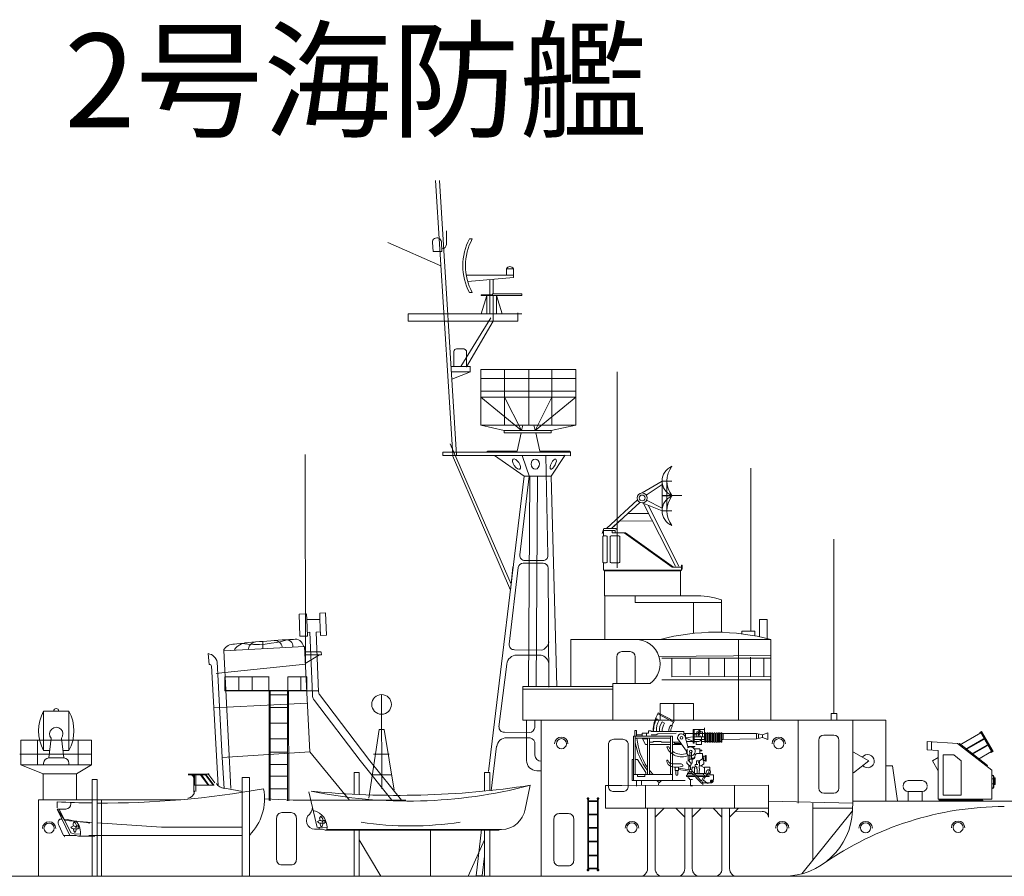
# Model space of a CAD drawing. Units: millimetres. Extents: x 46 to 323, y 59 to 188.
# Drawn here: x 176 to 254, y 120 to 188 of the extents above; entities that cross this region are included whole.
import ezdxf

# ---------------------------------------------------------------- set-up
doc = ezdxf.new("R2010")
doc.units = ezdxf.units.MM
doc.layers.add('1', color=7, linetype='Continuous', lineweight=20)
doc.styles.get("Standard").update_dxf_attribs({"font": 'YuGothM.ttc'})

# ---------------------------------------------------------------- blocks, each defined once
blk = doc.blocks.new('GROUP12', base_point=(63.184, 29.87))
at = {"layer": '1', "color": 7, "linetype": 'Continuous'}
for p, q in [((63.384, 30.432), (63.384, 31.995)), ((63.384, 31.995), (64.384, 31.995)), ((64.384, 30.432), (64.384, 31.995)), ((63.684, 30.92), (63.584, 30.14)), ((64.084, 30.92), (64.184, 30.14)), ((63.621, 30.432), (63.384, 30.432)), ((64.384, 30.432), (64.147, 30.432)), ((63.584, 30.14), (64.184, 30.14)), ((63.384, 29.87), (63.384, 29.94)), ((64.384, 29.94), (64.384, 29.87))]:
    blk.add_line(p, q, dxfattribs=at)
for centre, radius, start, end in [((64.811, 31.213), 1.627, 151.2928, 208.7072), ((63.884, 31.995), 0.1, 0, 180), ((62.957, 31.213), 1.627, 331.2928, 28.7072), ((63.884, 31.092), 0.264, 319.2917, 220.7083), ((63.584, 29.94), 0.2, 90, 180), ((64.184, 29.94), 0.2, 0, 90)]:
    blk.add_arc(centre, radius, start, end, dxfattribs=at)
blk = doc.blocks.new('GROUP13', base_point=(65.611, 28.504))
at = {"layer": '1', "color": 7, "linetype": 'Continuous'}
for p, q in [((66.111, 32.598), (66.118, 28.866)), ((65.611, 28.504), (66.011, 31.22)), ((66.011, 31.22), (66.211, 31.22)), ((66.211, 31.22), (66.611, 28.821)), ((65.792, 30.249), (66.411, 30.249)), ((65.747, 29.426), (66.51, 29.426))]:
    blk.add_line(p, q, dxfattribs=at)
blk.add_circle((66.111, 32.212), 0.387, dxfattribs=at)
blk = doc.blocks.new('pa22_2')
at = {"layer": '1', "color": 7, "linetype": 'Continuous'}
for p, q in [((3.26, 5.457), (3.359, 5.514)), ((3.309, 5.485), (4.221, 3.902)), ((3.359, 5.514), (4.271, 3.929)), ((1.457, 4.557), (-0.966, 4.714)), ((-0.966, 4.714), (-0.966, 4.071)), ((-0.606, 4.691), (-0.606, 4.048)), ((3.288, 5.407), (1.608, 4.44)), ((2.046, 4.098), (3.495, 4.933)), ((3.524, 4.884), (2.094, 4.061)), ((4.171, 3.874), (3.26, 5.457)), ((3.495, 4.933), (3.524, 4.884)), ((-0.086, 4.014), (-0.966, 4.071)), ((-0.086, 0.157), (-0.086, 4.014)), ((1.457, 4.557), (4.171, 2.443)), ((1.597, 4.557), (1.558, 4.478)), ((3.815, 2.829), (1.597, 4.557)), ((2.532, 3.719), (3.781, 4.438)), ((3.809, 4.388), (2.581, 3.681)), ((4.144, 3.922), (3.068, 3.302)), ((3.781, 4.438), (3.809, 4.388)), ((4.271, 3.929), (4.171, 3.874)), ((-0.086, 3.465), (-0.543, 3.202)), ((-0.543, 3.202), (-0.086, 2.408)), ((1.171, 3.657), (0.314, 3.657)), ((0.314, 3.657), (0.314, 0.486)), ((1.743, 3.2), (1.171, 3.657)), ((1.743, 0.486), (1.743, 3.2)), ((3.762, 2.761), (3.815, 2.829)), ((4.171, 2.443), (4.171, 0.157)), ((4.171, 2.057), (4.214, 2.057)), ((4.171, 2.028), (4.186, 2.028)), ((4.3, 1.754), (4.171, 1.754)), ((4.3, 1.914), (4.3, 1.186)), ((4.329, 1.943), (4.329, 1.114)), ((4.329, 1.854), (4.443, 1.854)), ((4.414, 1.754), (4.329, 1.754)), ((4.414, 1.854), (4.414, 1.351)), ((4.443, 1.854), (4.443, 1.328)), ((4.3, 1.357), (4.171, 1.357)), ((4.186, 1.071), (4.171, 1.071)), ((4.214, 1), (4.171, 1)), ((4.329, 1.357), (4.443, 1.357)), ((4.443, 1.328), (4.329, 1.328)), ((-0.086, 0.157), (4.171, 0.157)), ((0, 0), (0, 0.157)), ((3.457, 0.071), (0, 0.071)), ((3.457, 0), (0, 0)), ((0.314, 0.486), (1.743, 0.486)), ((3.429, 0.071), (3.429, 0.157)), ((3.457, 0), (3.457, 0.071))]:
    blk.add_line(p, q, dxfattribs=at)
for centre, radius, start, end in [((3.291, 5.396), 0.0686, 116.75598, 200.42666), ((4.134, 3.931), 0.0686, 220.86532, 303.36098), ((4.186, 1.914), 0.114, 0, 90), ((4.214, 1.943), 0.114, 0, 90), ((4.186, 1.186), 0.114, 270, 0), ((4.214, 1.114), 0.114, 270, 0)]:
    blk.add_arc(centre, radius, start, end, dxfattribs=at)
blk = doc.blocks.new('H_pa32_2')
at = {"layer": '1', "linetype": 'Continuous'}
for p, q in [((-3.14, 2.687), (-3.14, 4.705)), ((-3.073, 4.882), (-3.073, 4.763)), ((-3.073, 4.763), (-2.866, 4.763)), ((-2.798, 4.695), (-2.798, 2.688)), ((-2.172, 5.183), (-2.586, 5.185)), ((-2.544, 2.688), (-2.544, 4.695)), ((-1.858, 4.763), (-2.476, 4.763)), ((-2.405, 5), (-1.331, 5)), ((-1.79, 4.695), (-1.79, 2.688)), ((-1.441, 5), (2.347, 2.29)), ((2.465, 2.29), (-1.331, 5)), ((-3.073, 2.048), (-3.073, 2.619)), ((-2.866, 2.619), (-3.073, 2.619)), ((-2.476, 2.619), (-1.858, 2.619)), ((3.1, 2.048), (3.1, 2.432)), ((3.1, 2.432), (3.149, 2.432)), ((3.149, 2.432), (3.149, 2.115)), ((3.1, 2.048), (-3.073, 2.048)), ((-3, 0), (-3, 2.048)), ((3, 1.986), (-3, 1.984)), ((-2.707, 1.984), (-2.92, 1.984)), ((2.347, 2.29), (3.1, 2.29)), ((2.465, 2.29), (3, 2.29)), ((2.746, 1.986), (2.958, 1.986)), ((3, 1.979), (3.1, 2.048)), ((3, 1.979), (3, 0)), ((3.149, 2.115), (3.1, 2.085)), ((3, 0), (-3, 0))]:
    blk.add_line(p, q, dxfattribs=at)
at = {"layer": '1', "color": 7}
for p, q in [((-3.073, 4.882), (-3.071, 5.185)), ((-3.071, 5.185), (-2.172, 5.183)), ((-2.405, 5), (-2.405, 5.184)), ((-2.172, 5.183), (-2.172, 5))]:
    blk.add_line(p, q, dxfattribs=at)
at = {"layer": '1', "linetype": 'Continuous'}
for centre, radius, start, end in [((-3.061, 4.681), 0.0834, 98.32066, 162.73226), ((-2.866, 4.695), 0.0685, 0, 90), ((-2.476, 4.695), 0.0685, 90, 180), ((-1.858, 4.695), 0.0685, 0, 90), ((-3.073, 2.687), 0.0676, 180, 270), ((-2.866, 2.688), 0.0685, 270, 0), ((-2.476, 2.688), 0.0685, 180, 270), ((-1.858, 2.688), 0.0685, 270, 0)]:
    blk.add_arc(centre, radius, start, end, dxfattribs=at)
blk = doc.blocks.new('pa27_2')
blk.add_lwpolyline([(5.912, -2.071), (6.627, -2.071, 0.414214), (7.055, -1.643), (7.055, 1.643, 0.414214), (6.627, 2.071), (5.912, 2.071, 0.414214), (5.484, 1.643), (5.484, -1.643, 0.414214)], format="xyb", close=True)
blk = doc.blocks.new('pa16_2')
at = {"layer": '1', "color": 7, "linetype": 'Continuous'}
for p, q in [((-2.035, 6.973), (-2.222, 7.07)), ((-2.092, 7.549), (-2.192, 7.361)), ((-2.133, 7.469), (-0.881, 6.818)), ((-0.84, 6.898), (-2.092, 7.549)), ((-1.594, 6.743), (-1.787, 6.844)), ((-0.977, 6.508), (-1.108, 6.576)), ((-0.895, 6.792), (-0.84, 6.898)), ((0.655, 6.242), (1.552, 6.242)), ((0.655, 6.242), (0.655, 5.156)), ((0.734, 5.156), (0.734, 6.242)), ((1.552, 5.438), (1.552, 6.365)), ((-0.969, 5.706), (-4.069, 5.706)), ((-4.069, 5.706), (-4.069, 2.211)), ((-3.82, 6.163), (-3.958, 6.163)), ((-3.958, 6.163), (-3.958, 5.706)), ((-3.919, 2.679), (-3.919, 5.706)), ((-1.119, 5.556), (-3.919, 5.556)), ((-3.82, 5.706), (-3.82, 6.163)), ((-3.381, 5.817), (-3.82, 5.817)), ((-2.873, 5.955), (-3.381, 5.955)), ((-3.381, 5.955), (-3.381, 5.706)), ((-3.381, 5.556), (-3.097, 5.046)), ((-2.954, 5.494), (-3.347, 5.494)), ((-3.02, 5.955), (-3.02, 5.706)), ((-2.954, 5.556), (-2.954, 2.679)), ((-2.666, 6.126), (-2.873, 6.126)), ((-2.873, 6.126), (-2.873, 5.955)), ((-2.804, 2.679), (-2.804, 5.556)), ((-2.666, 6.092), (-2.666, 6.126)), ((-0.082, 6.092), (-2.666, 6.092)), ((-2.256, 5.817), (-2.666, 5.817)), ((-2.499, 6.092), (-2.5, 6.163)), ((-2.138, 5.895), (-2.256, 5.817)), ((-0.683, 5.955), (-2.138, 5.895)), ((-1.119, 5.706), (-1.119, 2.679)), ((-0.969, 2.211), (-0.969, 5.706)), ((0.135, 4.527), (-0.564, 5.514)), ((-0.082, 5.837), (-0.082, 6.092)), ((1.591, 5.918), (-0.082, 5.918)), ((0.253, 4.891), (0.035, 5.67)), ((0.06, 5.918), (0.06, 5.58)), ((0.06, 5.58), (0.655, 5.67)), ((0.655, 5.283), (0.06, 5.58)), ((0.944, 5.817), (0.734, 5.817)), ((0.734, 5.67), (1.552, 5.67)), ((1.399, 6.041), (0.944, 6.041)), ((0.944, 6.041), (0.944, 5.67)), ((1.316, 5.67), (1.316, 5.046)), ((1.399, 5.67), (1.399, 6.041)), ((1.591, 5.273), (1.591, 5.933)), ((1.681, 5.933), (1.681, 5.273)), ((1.771, 5.918), (1.681, 5.918)), ((1.771, 5.273), (1.771, 5.933)), ((1.861, 5.933), (1.861, 5.273)), ((1.951, 5.918), (1.861, 5.918)), ((1.951, 5.273), (1.951, 5.933)), ((2.041, 5.933), (2.041, 5.273)), ((2.131, 5.918), (2.041, 5.918)), ((2.131, 5.273), (2.131, 5.933)), ((2.221, 5.933), (2.221, 5.273)), ((2.311, 5.918), (2.221, 5.918)), ((2.311, 5.273), (2.311, 5.933)), ((2.401, 5.933), (2.401, 5.273)), ((2.491, 5.918), (2.401, 5.918)), ((2.491, 5.273), (2.491, 5.933)), ((2.581, 5.933), (2.581, 5.273)), ((2.671, 5.918), (2.581, 5.918)), ((2.671, 5.273), (2.671, 5.933)), ((2.761, 5.933), (2.761, 5.273)), ((2.852, 5.918), (2.761, 5.918)), ((2.852, 5.273), (2.852, 5.933)), ((2.942, 5.933), (2.942, 5.273)), ((2.942, 5.918), (3.032, 5.918)), ((5.677, 5.918), (3.032, 5.918)), ((3.032, 5.918), (3.032, 5.438)), ((3.032, 5.438), (5.677, 5.506)), ((6.158, 5.828), (5.677, 5.918)), ((5.677, 5.918), (5.677, 5.506)), ((5.677, 5.506), (6.158, 5.596)), ((5.842, 5.887), (5.842, 5.537)), ((6.158, 5.828), (6.586, 5.978)), ((6.158, 5.828), (6.158, 5.596)), ((6.586, 5.446), (6.158, 5.596)), ((6.586, 5.978), (6.586, 5.446)), ((-3.097, 5.046), (-2.954, 5.046)), ((-2.499, 5.246), (-2.804, 5.246)), ((-2.804, 5.046), (-1.119, 5.046)), ((-1.866, 5.283), (-2.499, 5.283)), ((-2.499, 5.283), (-2.499, 5.246)), ((-1.83, 5.246), (-1.866, 5.283)), ((-1.119, 5.246), (-1.83, 5.246)), ((-1.267, 4.863), (-1.42, 4.863)), ((-0.374, 5.246), (-0.969, 5.246)), ((-0.969, 5.046), (-0.233, 5.046)), ((-0.809, 5.118), (-0.809, 5.246)), ((-0.284, 5.118), (-0.809, 5.118)), ((0.144, 5.283), (1.025, 5.283)), ((0.195, 4.286), (0.195, 4.684)), ((0.253, 4.891), (0.807, 4.891)), ((0.253, 4.891), (0.253, 4.778)), ((0.807, 4.855), (0.253, 4.855)), ((0.655, 5.156), (0.734, 5.156)), ((1.591, 5.438), (0.734, 5.438)), ((0.767, 4.695), (1.188, 4.695)), ((0.807, 4.891), (0.807, 4.855)), ((0.902, 5.046), (0.902, 5.283)), ((1.316, 5.046), (0.902, 5.046)), ((1.188, 4.695), (1.188, 4.348)), ((1.591, 5.283), (1.316, 5.283)), ((1.771, 5.283), (1.681, 5.283)), ((1.951, 5.283), (1.861, 5.283)), ((2.131, 5.283), (2.041, 5.283)), ((2.311, 5.283), (2.221, 5.283)), ((2.491, 5.283), (2.401, 5.283)), ((2.671, 5.283), (2.581, 5.283)), ((2.852, 5.283), (2.761, 5.283)), ((3.032, 5.438), (2.942, 5.438)), ((0.135, 4.452), (0.135, 4.527)), ((0.195, 4.361), (0.135, 4.452)), ((0.265, 4.219), (0.265, 3.766)), ((0.412, 3.9), (0.329, 3.766)), ((0.412, 4.417), (0.412, 3.9)), ((0.577, 3.9), (0.412, 3.9)), ((0.532, 4.417), (0.532, 3.9)), ((0.594, 3.974), (0.532, 3.974)), ((0.687, 3.974), (0.577, 3.974)), ((0.577, 3.9), (0.657, 3.9)), ((0.577, 3.9), (0.577, 3.564)), ((0.807, 4.094), (0.807, 4.108)), ((0.807, 4.094), (0.807, 4.05)), ((1.047, 4.348), (1.401, 4.348)), ((1.51, 3.994), (1.163, 3.754)), ((1.188, 4.604), (1.345, 4.604)), ((1.345, 4.558), (1.188, 4.558)), ((1.345, 4.604), (1.345, 4.558)), ((1.401, 4.348), (1.401, 3.918)), ((1.652, 4.126), (1.401, 4.126)), ((1.51, 4.126), (1.51, 3.772)), ((1.652, 3.736), (1.652, 4.187)), ((1.652, 4.187), (1.688, 4.187)), ((1.688, 4.187), (1.688, 3.736)), ((-4.159, 2.211), (-4.159, 3.865)), ((-4.159, 3.865), (-4.069, 3.865)), ((-3.919, 3.865), (-3.733, 3.865)), ((-3.733, 3.865), (-3.075, 2.839)), ((-0.291, 3.518), (-0.969, 3.518)), ((-0.496, 3.254), (-0.766, 3.254)), ((-0.766, 3.254), (-0.766, 2.988)), ((-0.496, 2.988), (-0.496, 3.254)), ((0.401, 3.05), (-0.496, 3.183)), ((-0.141, 3.326), (-0.141, 3.368)), ((0.177, 3.711), (0.177, 3.564)), ((0.177, 3.564), (0.383, 3.359)), ((0.265, 3.766), (0.329, 3.766)), ((0.329, 3.766), (0.49, 3.564)), ((0.329, 3.413), (0.329, 3.061)), ((0.512, 3.447), (0.383, 3.359)), ((0.383, 3.359), (0.461, 3.282)), ((0.461, 3.282), (0.461, 3.072)), ((0.49, 3.564), (0.577, 3.564)), ((0.512, 3.564), (0.512, 3.447)), ((0.552, 2.967), (0.55, 3.132)), ((0.55, 3.132), (0.594, 3.132)), ((0.594, 3.132), (0.594, 3.254)), ((0.594, 3.254), (0.76, 3.254)), ((0.76, 3.254), (0.76, 2.767)), ((1.024, 3.471), (0.831, 3.471)), ((0.831, 3.471), (0.831, 3.31)), ((0.831, 3.31), (0.865, 3.31)), ((0.865, 3.31), (0.981, 3.243)), ((0.981, 3.243), (0.874, 3.181)), ((0.981, 3.12), (0.874, 3.181)), ((0.94, 3.471), (0.94, 3.754)), ((1.163, 3.754), (0.94, 3.754)), ((0.981, 3.12), (0.981, 2.767)), ((1.309, 3.371), (1.128, 3.371)), ((1.128, 3.371), (1.128, 3.164)), ((1.163, 3.164), (1.128, 3.164)), ((1.163, 3.754), (1.163, 3.371)), ((1.163, 2.985), (1.163, 3.164)), ((1.562, 3.205), (1.266, 3.371)), ((1.51, 3.51), (1.309, 3.371)), ((1.652, 3.772), (1.51, 3.772)), ((1.51, 3.772), (1.51, 3.51)), ((1.562, 3.205), (1.562, 3.257)), ((1.562, 3.257), (1.974, 3.257)), ((1.562, 2.767), (1.562, 3.205)), ((1.688, 3.736), (1.652, 3.736)), ((1.974, 3.257), (1.974, 3.047)), ((-0.969, 2.679), (-4.069, 2.679)), ((-3.733, 2.51), (-3.733, 2.679)), ((-3.174, 2.51), (-3.733, 2.51)), ((-3.174, 2.679), (-3.174, 2.51)), ((-3.075, 2.839), (-3.075, 2.679)), ((-0.766, 2.988), (-0.496, 2.988)), ((-0.706, 2.988), (-0.706, 2.689)), ((-0.556, 2.988), (-0.556, 2.674)), ((-0.496, 3.061), (0.384, 2.931)), ((0.727, 2.614), (0.127, 2.614)), ((0.127, 2.614), (0.127, 2.529)), ((0.127, 2.529), (0.808, 2.529)), ((0.207, 2.767), (0.408, 2.906)), ((0.581, 2.767), (0.207, 2.767)), ((0.207, 2.767), (0.207, 2.614)), ((0.259, 2.529), (0.259, 2.378)), ((0.259, 2.378), (0.372, 2.378)), ((0.372, 2.378), (0.372, 2.285)), ((1.354, 1.955), (0.466, 2.889)), ((0.552, 2.967), (1.324, 2.161)), ((0.553, 2.98), (0.594, 2.98)), ((0.594, 2.98), (0.594, 2.923)), ((0.743, 2.767), (1.562, 2.767)), ((1.562, 2.614), (0.89, 2.614)), ((1.562, 2.529), (0.971, 2.529)), ((1.128, 2.767), (1.128, 2.985)), ((1.128, 2.985), (1.163, 2.985)), ((1.494, 2.494), (1.324, 2.161)), ((1.354, 1.955), (1.601, 2.439)), ((1.488, 2.767), (1.488, 2.614)), ((1.494, 2.494), (1.562, 2.529)), ((1.494, 2.494), (1.601, 2.439)), ((1.7, 2.767), (1.562, 2.767)), ((1.562, 2.614), (1.562, 2.529)), ((1.562, 2.529), (1.634, 2.505)), ((1.929, 2.505), (1.634, 2.505)), ((1.7, 2.66), (1.663, 2.66)), ((1.663, 2.66), (1.663, 2.614)), ((1.663, 2.614), (1.749, 2.614)), ((1.675, 2.555), (1.929, 2.555)), ((1.7, 2.857), (1.7, 2.767)), ((1.974, 3.047), (1.89, 3.047)), ((1.893, 2.66), (2.288, 2.66)), ((1.929, 2.555), (1.929, 2.505)), ((2.288, 2.66), (2.288, 2.238)), ((0.024, 2.211), (-4.159, 2.211)), ((-3.815, 1.74), (-3.815, 2.211)), ((-3.429, 2.211), (-3.429, 1.8)), ((-1.848, 2.211), (-2.012, 2.048)), ((0.372, 2.285), (0.622, 2.285)), ((0.452, 2.285), (0.452, 1.791)), ((0.452, 1.791), (0.622, 1.791)), ((2.136, 2.028), (1.438, 2.027)), ((1.741, 2.027), (1.495, 2.232)), ((2.026, 2.145), (2.256, 2.145)), ((2.026, 2.145), (2.026, 2.092)), ((2.026, 2.092), (2.256, 2.092)), ((2.288, 2.238), (2.1, 2.236)), ((2.256, 2.145), (2.256, 2.092))]:
    blk.add_line(p, q, dxfattribs=at)
at = {"layer": '1', "color": 7}
for p, q in [((-2.026, 2.03), (-2.082, 1.899)), ((-2.082, 1.899), (-2.082, 1.804)), ((1.438, 2.027), (1.4, 2.046)), ((1.438, 2.027), (1.438, 1.814))]:
    blk.add_line(p, q, dxfattribs=at)
at = {"layer": '1', "color": 7, "linetype": 'Continuous'}
for centre, radius in [((-0.263, 5.586), 0.105), ((0.472, 4.503), 0.105), ((0.461, 2.98), 0.0918), ((2.136, 2.111), 0.0822)]:
    blk.add_circle(centre, radius, dxfattribs=at)
for centre, radius, start, end in [((0.081, 6.139), 2.581, 151.69213, 179.48091), ((-0.656, 6.166), 1.808, 150.0067, 182.33312), ((-0.681, 6.18), 1.569, 149.67966, 183.22894), ((-0.843, 6.152), 1.17, 143.74586, 182.9206), ((-0.349, 5.998), 1.451, 149.09246, 176.27431), ((-0.465, 6.111), 0.794, 144.13628, 181.39065), ((-0.17, 6.011), 0.947, 147.7203, 175.08689), ((0.876, 5.666), 2.098, 147.55646, 155.46904), ((1.189, 6.167), 0.087, 120.3808, 239.6192), ((1.282, 6.167), 0.087, 120.3808, 239.6192), ((1.032, 5.985), 4.841, 185.08917, 214.57926), ((-0.263, 5.586), 0.309, 12.2714, 193.52624), ((1.456, 5.881), 0.376, 145.8959, 214.1041), ((1.549, 5.881), 0.376, 145.8959, 214.1041), ((1.636, 5.933), 0.045, 0, 180), ((1.816, 5.933), 0.045, 0, 180), ((1.996, 5.933), 0.045, 0, 180), ((2.176, 5.933), 0.045, 0, 180), ((2.356, 5.933), 0.045, 0, 180), ((2.536, 5.933), 0.045, 0, 180), ((2.716, 5.933), 0.045, 0, 180), ((2.897, 5.933), 0.045, 0, 180), ((1.328, 6.184), 5.339, 190.64632, 216.68523), ((-0.24, 5.337), 1.272, 201.88744, 293.40316), ((-0.257, 5.423), 1.154, 209.00371, 221.73646), ((0.472, 4.503), 0.352, 218.029, 128.52322), ((1.025, 5.633), 0.351, 270, 326.06649), ((1.636, 5.273), 0.045, 180, 0), ((1.816, 5.273), 0.045, 180, 0), ((1.996, 5.273), 0.045, 180, 0), ((2.176, 5.273), 0.045, 180, 0), ((2.356, 5.273), 0.045, 180, 0), ((2.536, 5.273), 0.045, 180, 0), ((2.716, 5.273), 0.045, 180, 0), ((2.897, 5.273), 0.045, 180, 0), ((-0.257, 5.423), 1.154, 231.96275, 293.72204), ((0.657, 4.05), 0.15, 270, 0), ((0.687, 4.094), 0.12, 270, 0), ((1.047, 4.108), 0.24, 90, 180), ((-1.37, 3.765), 0.0432, 0, 186.23107), ((-0.942, 3.765), 0.471, 180, 254.26342), ((-0.979, 3.887), 0.368, 199.23406, 271.55961), ((-0.63, 4.936), 1.682, 254.84092, 286.88698), ((-0.291, 3.368), 0.15, 0, 90), ((1.201, 3.65), 0.111, 109.75468, 250.24532), ((1.508, 3.836), 0.0438, 86.70213, 273.29787), ((1.032, 5.985), 4.841, 217.59518, 223.07657), ((1.328, 6.184), 5.339, 219.30192, 221.03293), ((-0.631, 2.689), 0.075, 180, 0), ((1.921, 2.317), 0.343, 90, 159.13151), ((1.695, 2.767), 0.106, 270, 337.71394), ((1.89, 2.857), 0.19, 88.9582, 180), ((1.881, 2.691), 0.0939, 54.7867, 157.7134), ((1.328, 6.184), 5.339, 228.07967, 231.08246), ((1.032, 5.985), 4.841, 231.22045, 232.49876), ((1.797, 2.067), 0.104, 202.38561, 337.29376), ((2.118, 2.145), 0.0925, 90, 180.33999)]:
    blk.add_arc(centre, radius, start, end, dxfattribs=at)
blk.add_ellipse((1.974, 2.883), major_axis=(0, -0.164), ratio=0.335859, dxfattribs=at)
blk = doc.blocks.new('pa33_2')
at = {"layer": '1', "color": 7, "linetype": 'Continuous'}
for p, q in [((-0.357, 5.792), (-0.443, 5.792)), ((-0.443, 5.792), (-0.443, 5.65)), ((-0.414, 5.65), (-0.443, 5.65)), ((-0.414, 5.792), (-0.414, 0)), ((-0.357, 0), (-0.357, 5.792)), ((-0.357, 5.551), (0.357, 5.551)), ((-0.357, 5.494), (0.357, 5.494)), ((0.357, 5.792), (0.443, 5.792)), ((0.357, 0), (0.357, 5.792)), ((0.414, 5.792), (0.414, 0)), ((0.414, 5.65), (0.443, 5.65)), ((0.443, 5.792), (0.443, 5.65)), ((-0.357, 4.494), (0.357, 4.494)), ((-0.357, 4.437), (0.357, 4.437)), ((-0.357, 3.437), (0.357, 3.437)), ((-0.357, 3.38), (0.357, 3.38)), ((-0.357, 2.352), (0.357, 2.352)), ((-0.357, 2.295), (0.357, 2.295)), ((-0.357, 1.235), (0.357, 1.235)), ((-0.357, 1.178), (0.357, 1.178)), ((-0.443, 0), (-0.443, 0.143)), ((-0.414, 0.143), (-0.443, 0.143)), ((-0.357, 0), (-0.443, 0)), ((-0.357, 0.221), (0.357, 0.221)), ((-0.357, 0.164), (0.357, 0.164)), ((0.357, 0), (0.443, 0)), ((0.414, 0.143), (0.443, 0.143)), ((0.443, 0), (0.443, 0.143))]:
    blk.add_line(p, q, dxfattribs=at)
for centre, start, end in [((-0.443, 5.721), 90, 270), ((-0.357, 5.721), 270, 90), ((0.357, 5.721), 90, 270), ((0.443, 5.721), 270, 90), ((-0.443, 0.071), 90, 270), ((-0.357, 0.071), 270, 90), ((0.357, 0.071), 90, 270), ((0.443, 0.071), 270, 90)]:
    blk.add_arc(centre, 0.0286, start, end, dxfattribs=at)
blk = doc.blocks.new('pa41_2')
at = {"layer": '1'}
for p, q in [((4.759, 4.138), (3.175, 3.204)), ((4.759, 4.138), (4.759, 1.79)), ((5.526, 4.138), (4.759, 4.138)), ((4.759, 4.138), (5.526, 4.138)), ((5.526, 4.138), (5.142, 4.138)), ((5.142, 4.138), (5.142, 1.79)), ((5.526, 4.138), (5.526, 4.138)), ((3.503, 3.03), (4.759, 3.878)), ((0.355, 0.385), (2.811, 2.653)), ((2.996, 2.455), (0.736, 0.389)), ((3.175, 2.412), (4.759, 1.79)), ((5.805, -2.591), (3.282, 2.371)), ((4.759, 1.988), (3.527, 2.626)), ((4.759, 2.997), (6.294, 2.997)), ((5.526, 2.964), (4.759, 2.964)), ((5.526, 2.964), (5.526, 2.997)), ((5.526, 2.964), (6.318, 2.995)), ((2.047, 1.588), (0.736, 0.389)), ((3.694, 1.584), (2.047, 1.588)), ((3.64, 2.23), (6.073, -2.591)), ((5.526, 1.79), (4.759, 1.79)), ((4.759, 1.79), (5.526, 1.79)), ((0.736, 0.389), (1.392, 0.989)), ((1.392, 0.989), (3.988, 0.981)), ((0.142, 0.382), (0, 0)), ((1.112, 0.394), (0.142, 0.382)), ((1.112, 0.394), (1.112, 0.301))]:
    blk.add_line(p, q, dxfattribs=at)
for radius in [0.396, 0.233]:
    blk.add_circle((3.175, 2.808), radius, dxfattribs=at)
for centre, radius, start, end in [((6.015, 4.154), 1.256, 112.8964, 247.1036), ((7.079, 4.154), 1.937, 143.3082, 216.6918), ((6.04, 1.79), 1.281, 113.63781, 246.36219), ((7.13, 1.79), 1.988, 143.7985, 216.2015)]:
    blk.add_arc(centre, radius, start, end, dxfattribs=at)
blk = doc.blocks.new('H_pa24_2')
for p, q in [((-3.82, 6.531), (3.709, 6.531)), ((-3.82, 6.531), (-3.82, 2.128)), ((-1.946, 6.531), (-1.946, 2.128)), ((0, 6.531), (0, 2.128)), ((1.818, 2.128), (1.818, 6.531)), ((3.709, 6.531), (3.709, 2.128)), ((3.709, 5.816), (-3.82, 5.816)), ((-3.82, 4.811), (3.709, 4.811)), ((-3.82, 4.329), (-0.583, 1.71)), ((-3.82, 4.329), (3.709, 4.329)), ((-0.583, 1.71), (-1.946, 4.329)), ((-1.946, 4.329), (1.818, 4.329)), ((1.818, 4.329), (0.496, 1.71)), ((3.709, 4.329), (0.496, 1.71)), ((-3.82, 2.128), (3.709, 2.128)), ((-3.82, 2.128), (-1.951, 1.71)), ((1.762, 1.71), (-1.951, 1.71)), ((-1.951, 1.71), (-1.951, 1.525)), ((-1.758, 1.71), (-1.758, 1.71)), ((-0.496, 2.128), (-0.583, 1.71)), ((3.709, 2.128), (-0.073, 2.128)), ((0.4, 2.128), (0.496, 1.71)), ((1.762, 1.71), (3.709, 2.128)), ((1.762, 1.71), (1.762, 1.525)), ((1.762, 1.525), (-1.951, 1.525)), ((-0.621, 1.525), (-0.92, 0.073)), ((0.539, 1.525), (0.873, 0.073)), ((-3.25, 0.073), (-3.351, 0)), ((-3.286, 0), (3.286, 0)), ((-0.92, 0.073), (-3.25, 0.073)), ((3.202, 0.073), (0.873, 0.073)), ((3.202, 0.073), (3.286, 0))]:
    blk.add_line(p, q)
blk = doc.blocks.new('pa25_2')
for p, q in [((-1.757, 5.927), (-1.542, 5.927)), ((1.709, 3.558), (1.159, 3.558)), ((1.159, 3.558), (1.159, 3.044)), ((1.709, 3.044), (1.709, 3.558)), ((-2.238, 3.044), (-2.238, 3.044)), ((-2.238, 3.044), (-2.238, 3.044)), ((0.067, 3.044), (-2.022, 3.044)), ((1.709, 3.044), (-2.022, 3.044)), ((-1.909, 2.557), (1.709, 2.878)), ((-1.085, 3.044), (-1.085, 3.044)), ((-0.144, 2.713), (-0.144, 1.452)), ((-0.144, 2.713), (-0.144, 2.713)), ((-0.144, 2.713), (-0.144, 2.713)), ((-0.144, 2.713), (-0.144, 2.713)), ((1.709, 3.044), (0.067, 3.044)), ((0.122, 1.564), (0.122, 2.737)), ((1.709, 2.878), (1.709, 3.044)), ((-1.757, 1.677), (-1.542, 1.677)), ((0.067, 1.564), (2.372, 1.564)), ((0.067, 1.564), (0.067, 1.564)), ((0.067, 1.564), (0.067, 1.452)), ((2.372, 1.452), (2.372, 1.564)), ((-0.845, 1.452), (-0.845, 1.508)), ((-0.845, 1.508), (0.067, 1.508)), ((-0.845, 1.452), (-0.144, 1.452)), ((-0.845, 0), (-0.389, 1.452)), ((0.067, 1.452), (-0.845, 1.452)), ((-0.389, 0), (-0.389, 1.452)), ((-0.144, 1.452), (0.067, 1.452)), ((-0.144, 1.452), (-0.144, 0)), ((0.067, 1.452), (2.372, 1.452)), ((0.122, 1.452), (0.122, 0)), ((0.367, 0), (0.367, 1.452)), ((0.823, 0), (0.367, 1.452)), ((2.372, 1.452), (1.219, 1.452)), ((1.757, 0), (-1.757, 0)), ((0.643, 0), (1.003, 0))]:
    blk.add_line(p, q)
for centre, radius, start, end in [((2.1, 3.802), 4.403, 151.14976, 208.85024), ((2.315, 3.802), 4.403, 151.14976, 208.85024), ((1.434, 3.436), 0.301, 24.03476, 155.96524)]:
    blk.add_arc(centre, radius, start, end)

msp = doc.modelspace()

# ---------------------------------------------------------------- linework, layer by layer
at = {"layer": '1', "color": 7, "linetype": 'Continuous'}
for p, q in [((209.836, 153.125), (208.484, 174.865)), ((208.784, 174.865), (210.137, 153.125)), ((209.333, 169.814), (209.333, 170.879)), ((208.903, 168.124), (204.698, 169.954)), ((208.239, 169.961), (208.283, 169.256)), ((208.985, 169.256), (208.938, 170.004)), ((208.283, 169.256), (208.985, 169.256)), ((210.134, 161.543), (210.768, 161.543)), ((209.934, 160.154), (209.934, 161.343)), ((210.934, 161.307), (210.934, 160.119)), ((209.699, 160.154), (211.246, 160.154)), ((211.212, 160.119), (211.212, 159.695)), ((211.246, 159.73), (209.726, 159.73)), ((211.246, 159.73), (209.762, 159.142)), ((215.497, 151.472), (213.151, 153.089)), ((213.151, 153.089), (218.71, 153.089)), ((215.333, 153.089), (215.952, 151.337)), ((217.369, 145.183), (217.2, 153.089)), ((218.71, 153.089), (217.635, 151.472)), ((233.439, 139.197), (233.439, 152.105)), ((215.497, 151.472), (212.681, 128.076)), ((215.15, 145.223), (215.9, 151.472)), ((217.635, 151.472), (215.497, 151.472)), ((215.83, 134.81), (215.952, 151.472)), ((216.552, 151.472), (216.453, 134.81)), ((217.635, 151.472), (218.073, 134.81)), ((216.99, 144.575), (215.427, 144.575)), ((216.969, 144.775), (215.547, 144.775)), ((215.03, 144.223), (214.304, 138.173)), ((217.45, 134.748), (217.39, 144.183)), ((221.871, 138.531), (221.871, 141.978)), ((221.871, 141.978), (229.015, 141.978)), ((224.292, 141.978), (224.292, 141.469)), ((224.292, 141.469), (231.109, 141.469)), ((228.914, 141.469), (228.914, 139.02)), ((231.109, 141.661), (231.109, 139.102)), ((198.266, 140.573), (197.667, 140.549)), ((197.667, 140.549), (197.738, 138.785)), ((198.285, 140.113), (198.266, 140.573)), ((199.307, 140.616), (199.765, 140.634)), ((199.327, 140.113), (199.307, 140.616)), ((199.765, 140.634), (199.837, 138.87)), ((198.338, 138.809), (198.285, 140.113)), ((198.285, 140.113), (199.327, 140.113)), ((199.378, 138.851), (199.327, 140.113)), ((234.123, 138.747), (234.123, 140.104)), ((234.123, 140.104), (234.74, 140.104)), ((234.74, 140.104), (234.74, 138.605)), ((197.738, 138.785), (198.338, 138.809)), ((198.326, 139.093), (198.526, 139.101)), ((198.526, 139.101), (198.727, 134.166)), ((199.367, 139.135), (199.026, 139.121)), ((199.218, 134.392), (199.026, 139.121)), ((199.837, 138.87), (199.378, 138.851)), ((232.718, 138.981), (232.718, 139.197)), ((232.718, 139.197), (233.755, 139.197)), ((233.755, 139.197), (233.755, 138.82)), ((221.622, 138.531), (235.028, 138.531)), ((235.028, 132.159), (235.028, 138.531)), ((191.714, 137.665), (192.272, 126.75)), ((191.715, 137.645), (198.107, 137.972)), ((198.107, 137.972), (198.533, 129.636)), ((199.41, 137.31), (198.109, 137.31)), ((198.127, 137.547), (199.432, 137.547)), ((199.441, 137.317), (198.14, 137.317)), ((214.726, 137.726), (216.833, 137.695)), ((216.833, 137.295), (214.908, 137.295)), ((223.222, 137.573), (223.892, 137.573)), ((198.177, 136.586), (191.803, 135.917)), ((214.114, 136.59), (213.502, 131.627)), ((222.822, 135.041), (222.822, 137.173)), ((224.292, 137.173), (224.292, 135.041)), ((227.196, 135.738), (227.196, 137.055)), ((228.647, 137.055), (228.647, 135.704)), ((230.115, 137.055), (230.115, 135.67)), ((231.357, 137.055), (231.357, 135.641)), ((232.469, 137.16), (232.469, 135.615)), ((233.417, 137.121), (233.417, 135.593)), ((234.482, 137.077), (234.482, 135.568)), ((222.505, 132.159), (222.505, 135.041)), ((222.505, 135.041), (225.459, 135.041)), ((199.229, 134.477), (191.79, 134.477)), ((198.285, 134.483), (191.877, 134.483)), ((195.293, 134.477), (195.293, 125.788)), ((195.396, 125.771), (195.373, 134.491)), ((195.384, 134.149), (196.757, 134.149)), ((196.763, 125.771), (196.745, 134.464)), ((196.865, 125.771), (196.837, 134.464)), ((199.299, 134.166), (203.28, 128.926)), ((222.505, 134.814), (215.389, 134.814)), ((215.389, 134.814), (215.389, 132.159)), ((215.389, 134.614), (222.505, 134.614)), ((198.335, 133.495), (191.944, 133.168)), ((198.889, 133.714), (202.51, 128.947)), ((226.256, 132.159), (226.256, 133.476)), ((226.256, 133.476), (228.914, 133.476)), ((227.354, 132.159), (227.354, 133.476)), ((228.914, 133.476), (228.914, 132.159)), ((195.384, 133.15), (196.757, 133.15)), ((195.384, 131.915), (196.757, 131.915)), ((215.389, 132.159), (241.507, 132.159)), ((215.687, 132.159), (215.687, 128.945)), ((216.347, 132.159), (216.352, 131.577)), ((216.833, 132.159), (216.833, 126.311)), ((237.181, 132.159), (237.181, 125.57)), ((241.507, 125.737), (241.507, 132.159)), ((213.93, 131.184), (215.928, 131.159)), ((175.649, 130.558), (181.249, 130.558)), ((175.649, 128.615), (175.649, 130.558)), ((181.249, 130.558), (181.249, 128.615)), ((195.384, 130.68), (196.757, 130.68)), ((215.975, 130.754), (214.112, 130.754)), ((216.347, 130.355), (216.347, 129.38)), ((238.813, 126.77), (238.813, 130.572)), ((239.213, 130.972), (240.013, 130.972)), ((240.413, 130.572), (240.413, 126.77)), ((195.384, 129.612), (196.757, 129.612)), ((213.315, 130.101), (212.88, 126.56)), ((241.567, 129.625), (242.778, 128.922)), ((195.384, 128.645), (196.757, 128.645)), ((242.778, 128.922), (241.567, 127.977)), ((181.249, 128.615), (175.649, 128.615)), ((175.649, 128.615), (177.409, 127.891)), ((181.249, 128.615), (180.056, 127.893)), ((189.506, 126.503), (189.506, 127.877)), ((189.506, 127.877), (190.563, 127.877)), ((190.453, 127.937), (191.015, 127.183)), ((202.442, 128.01), (202.042, 128.01)), ((202.042, 128.01), (202.042, 126.28)), ((202.442, 128.01), (202.442, 126.261)), ((212.366, 126.536), (212.366, 128.01)), ((212.366, 128.01), (212.766, 128.01)), ((212.766, 126.576), (212.766, 128.01)), ((216.487, 128.145), (216.833, 128.145)), ((181.286, 119.787), (181.286, 127.453)), ((181.286, 127.453), (181.686, 127.453)), ((181.686, 127.453), (181.686, 119.787)), ((189.33, 127.82), (190.35, 127.82)), ((189.33, 126.446), (189.33, 127.816)), ((189.868, 127.821), (190.467, 126.997)), ((189.938, 127.822), (190.54, 126.996)), ((190.258, 127.82), (190.877, 126.998)), ((190.324, 127.82), (190.926, 126.999)), ((195.384, 127.71), (196.757, 127.71)), ((245.895, 127.359), (247.005, 127.359)), ((191.636, 126.798), (193.187, 126.513)), ((195.384, 126.709), (196.757, 126.709)), ((198.451, 126.475), (199.115, 123.662)), ((215.978, 126.989), (215.539, 124.976)), ((223.223, 126.966), (234.832, 126.999)), ((225.104, 125.17), (225.104, 126.971)), ((232.14, 125.17), (232.14, 126.999)), ((234.832, 126.999), (234.832, 124.459)), ((240.013, 126.37), (239.213, 126.37)), ((247.005, 126.505), (245.895, 126.505)), ((245.895, 126.505), (245.895, 125.737)), ((247.005, 126.505), (247.005, 125.737)), ((178.511, 125.686), (178.511, 125.199)), ((179.601, 125.636), (179.601, 125.514)), ((206.132, 125.808), (197.203, 125.808)), ((234.832, 125.729), (241.507, 125.57)), ((238.355, 125.57), (238.355, 121.062)), ((241.5, 124.983), (241.507, 125.737)), ((241.507, 125.737), (272.871, 125.737)), ((178.511, 125.114), (179.124, 124.193)), ((179.201, 125.114), (178.511, 125.114)), ((178.557, 125.049), (179.518, 123.006)), ((178.704, 125.057), (179.592, 123.221)), ((225.104, 125.17), (232.14, 125.17)), ((225.262, 120.387), (225.262, 125.17)), ((225.862, 120.387), (225.862, 125.17)), ((225.862, 124.459), (226.573, 125.17)), ((228.21, 124.459), (227.499, 125.17)), ((228.21, 120.387), (228.21, 125.17)), ((228.81, 120.387), (228.81, 125.17)), ((228.81, 124.459), (229.521, 125.17)), ((231.158, 124.459), (230.447, 125.17)), ((231.158, 120.387), (231.158, 125.17)), ((231.758, 120.387), (231.758, 125.17)), ((231.758, 124.459), (232.469, 125.17)), ((232.22, 124.921), (234.23, 124.899)), ((241.5, 124.983), (237.49, 119.983)), ((238.355, 125.17), (241.502, 125.17)), ((179.124, 124.193), (181.286, 124.047)), ((181.686, 124.02), (186.777, 123.677)), ((178.668, 123.786), (178.993, 123.061)), ((199.11, 123.665), (199.891, 123.662)), ((199.735, 123.438), (213.522, 123.438)), ((199.912, 123.495), (213.699, 123.495)), ((202.042, 123.495), (202.042, 119.787)), ((202.442, 119.787), (202.442, 123.495)), ((208.089, 123.495), (208.089, 119.787)), ((212.366, 119.787), (212.366, 123.495)), ((212.766, 123.495), (212.766, 119.787)), ((181.686, 123.029), (186.746, 123.029)), ((202.442, 122.682), (204.139, 119.787)), ((212.366, 122.682), (211.07, 119.787))]:
    msp.add_line(p, q, dxfattribs=at)
at = {"layer": '1', "color": 7}
for p, q in [((211.174, 164.32), (206.321, 164.32)), ((206.321, 164.32), (206.321, 163.732)), ((206.321, 163.732), (214.987, 163.732)), ((210.473, 160.154), (212.85, 163.985)), ((213.053, 163.732), (210.934, 160.119)), ((213.053, 164.32), (213.053, 163.732)), ((214.688, 164.32), (215.31, 164.32)), ((214.987, 163.732), (214.987, 164.393)), ((210.934, 160.119), (209.934, 160.154)), ((209.934, 160.154), (210.473, 160.154)), ((222.856, 144.198), (222.856, 159.717)), ((214.46, 142.905), (209.642, 154.012)), ((198.191, 136.612), (198.161, 153.174)), ((209.056, 153.354), (219.168, 153.354)), ((209.056, 153.089), (209.056, 153.354)), ((218.71, 153.089), (209.056, 153.089)), ((209.82, 153.089), (214.414, 142.446)), ((213.151, 153.089), (209.82, 153.089)), ((209.82, 153.089), (209.82, 153.089)), ((219.168, 153.083), (218.71, 153.117)), ((219.168, 153.382), (219.168, 153.382)), ((219.168, 153.382), (219.168, 153.083)), ((240.025, 132.669), (240.025, 146.47)), ((214.414, 142.446), (214.6, 144.282)), ((214.6, 144.282), (214.507, 143.364)), ((214.507, 143.364), (214.414, 142.446)), ((214.414, 142.446), (214.46, 142.905)), ((214.414, 142.446), (214.414, 142.446)), ((194.816, 137.846), (194.795, 138.369)), ((221.622, 138.531), (219.187, 138.531)), ((219.187, 138.531), (219.187, 134.814)), ((232.469, 137.16), (232.465, 138.531)), ((190.481, 137.414), (190.559, 136.542)), ((198.154, 136.62), (199.298, 137.323)), ((199.439, 137.317), (199.424, 137.543)), ((235.028, 137.257), (226.162, 137.197)), ((190.733, 136.449), (191.271, 126.966)), ((191.575, 129.203), (191.194, 136.762)), ((235.028, 137.055), (226.397, 137.055)), ((232.469, 137.16), (232.469, 132.159)), ((191.803, 135.917), (191.107, 135.841)), ((227.196, 135.738), (227.197, 135.571)), ((191.789, 134.47), (191.789, 135.585)), ((195.293, 135.587), (191.797, 135.587)), ((192.901, 134.47), (192.901, 135.585)), ((193.954, 134.47), (193.954, 135.585)), ((195.289, 134.47), (195.289, 135.585)), ((196.788, 134.492), (196.788, 135.587)), ((198.28, 135.587), (196.789, 135.587)), ((197.811, 134.47), (197.811, 135.585)), ((198.28, 134.47), (198.28, 135.585)), ((235.028, 135.345), (226.397, 135.345)), ((227.197, 135.571), (235.028, 135.61)), ((191.944, 133.168), (190.923, 133.111)), ((242.318, 132.159), (241.507, 132.159)), ((242.318, 132.159), (244.138, 132.159)), ((244.138, 132.159), (244.138, 125.737)), ((176.955, 130.552), (176.955, 128.639)), ((180.185, 128.639), (180.185, 130.532)), ((181.274, 129.468), (175.57, 129.468)), ((198.533, 129.636), (191.575, 129.203)), ((198.533, 129.636), (201.667, 125.808)), ((191.575, 129.203), (191.745, 126.738)), ((202.51, 128.947), (205.011, 125.808)), ((203.28, 128.926), (205.776, 125.808)), ((177.349, 127.893), (180.056, 127.893)), ((177.403, 127.9), (177.403, 125.837)), ((180.055, 127.884), (180.055, 125.859)), ((189.834, 127.875), (188.882, 127.874)), ((189.33, 127.875), (190.348, 127.875)), ((190.348, 127.875), (190.348, 127.824)), ((244.646, 128.541), (244.161, 128.541)), ((245.043, 125.762), (244.646, 128.541)), ((189.679, 127.82), (188.882, 127.82)), ((189.396, 127.007), (189.396, 127.81)), ((193.738, 127.61), (193.167, 127.61)), ((193.167, 127.61), (193.167, 119.787)), ((193.738, 125.155), (193.738, 127.61)), ((190.952, 126.999), (189.349, 126.998)), ((216.833, 126.311), (216.833, 119.787)), ((221.933, 126.966), (221.929, 125.17)), ((222.604, 126.966), (221.933, 126.966)), ((223.223, 126.966), (222.502, 126.966)), ((177.04, 125.844), (177.04, 119.787)), ((179.032, 125.844), (177.04, 125.844)), ((183.017, 125.846), (179.032, 125.844)), ((182.029, 119.787), (182.029, 125.845)), ((188.3, 125.846), (183.017, 125.846)), ((197.203, 125.808), (194.939, 125.929)), ((193.738, 123.029), (193.738, 125.155)), ((232.14, 125.17), (221.929, 125.17)), ((225.104, 125.17), (222.604, 125.17)), ((232.14, 125.17), (234.832, 125.17)), ((199.355, 123.994), (199.711, 123.992)), ((199.577, 124.216), (199.569, 124.216)), ((199.711, 124.216), (199.577, 124.216)), ((199.711, 123.992), (199.711, 124.216)), ((199.712, 124.179), (199.791, 124.179)), ((199.712, 124.035), (199.835, 124.035)), ((179.591, 123.216), (179.951, 123.12)), ((180.189, 123.549), (179.834, 123.549)), ((180.054, 123.775), (180.046, 123.774)), ((180.188, 123.775), (180.054, 123.775)), ((180.188, 123.551), (180.188, 123.775)), ((180.273, 123.722), (180.191, 123.722)), ((180.191, 123.604), (180.314, 123.604)), ((181.286, 123.255), (181.286, 123.255)), ((181.286, 123.255), (181.286, 123.255)), ((186.777, 123.677), (193.167, 123.677)), ((198.905, 123.511), (199.53, 123.511)), ((199.234, 123.665), (199.281, 123.516)), ((199.53, 123.511), (199.774, 123.434)), ((212.122, 123.489), (211.683, 119.82)), ((179.066, 122.915), (179.113, 122.943)), ((179.078, 123.006), (180.01, 123.008)), ((179.951, 123.12), (180.371, 123.136)), ((180.006, 123.006), (180.204, 122.973)), ((181.509, 122.972), (180.204, 122.973)), ((181.686, 123.029), (181.038, 123.029)), ((186.746, 123.029), (189.622, 123.029)), ((189.622, 123.029), (191.194, 123.029)), ((191.194, 123.029), (193.167, 123.029)), ((193.738, 123.029), (193.738, 119.787)), ((212.162, 119.86), (212.361, 121.375)), ((87.986, 119.787), (228.963, 119.787)), ((183.758, 119.787), (236.039, 119.787)), ((211.683, 119.82), (212.162, 119.86)), ((226.462, 119.787), (227.61, 119.787)), ((229.41, 119.787), (230.558, 119.787)), ((232.358, 119.787), (236.039, 119.787)), ((236.039, 119.787), (292.921, 119.787))]:
    msp.add_line(p, q, dxfattribs=at)
msp.add_lwpolyline([(240.248, 132.157), (240.248, 132.669), (239.803, 132.669), (239.803, 132.157)], close=True, dxfattribs=at)
at = {"layer": '1', "color": 7, "linetype": 'Continuous'}
for centre in [(218.442, 130.284), (235.656, 130.284), (177.875, 123.597), (224.029, 123.626), (235.92, 123.627), (242.532, 123.626), (249.852, 123.657)]:
    msp.add_circle(centre, 0.4, dxfattribs=at)
for centre, radius, start, end in [((208.589, 169.983), 0.35, 3.5601, 183.5601), ((208.972, 169.814), 0.361, 270, 0), ((210.134, 161.343), 0.2, 90, 180), ((210.734, 161.307), 0.2, 0, 90), ((215.547, 145.175), 0.4, 173.15531, 270), ((216.969, 145.175), 0.4, 270, 1.21888), ((215.427, 144.175), 0.4, 90, 173.15531), ((216.99, 144.175), 0.4, 1.21888, 90), ((229.289, 136.821), 5.171, 69.3886, 94.16219), ((230.642, 122.175), 16.934, 74.98965, 105.01035), ((201.849, 51.041), 87.627, 93.02656, 96.1568), ((197.367, 137.912), 0.65, 7.48032, 102.92763), ((214.701, 138.125), 0.4, 173.15531, 273.65585), ((216.711, 138.406), 0.727, 280.69952, 354.87081), ((224.329, 136.603), 1.928, 305.88705, 90), ((214.908, 136.495), 0.8, 90, 173.15531), ((216.688, 136.55), 0.759, 11.59344, 79.0023), ((223.222, 137.173), 0.4, 90, 180), ((223.892, 137.173), 0.4, 0, 90), ((199.526, 134.198), 0.8, 182.32467, 217.22086), ((199.617, 134.408), 0.4, 182.32467, 217.22086), ((213.904, 131.584), 0.4, 173.15531, 273.65585), ((214.112, 129.954), 0.8, 90, 173.15531), ((239.213, 130.572), 0.4, 90, 180), ((240.013, 130.572), 0.4, 0, 90), ((242.691, 128.901), 0.526, 221.97471, 143.12039), ((216.487, 128.945), 0.8, 180, 270), ((216.833, 129.38), 0.487, 180, 270), ((191.926, 127.722), 1, 216.71899, 259.59077), ((245.895, 126.959), 0.4, 90, 180), ((247.005, 126.959), 0.4, 0, 90), ((182.249, 196.468), 70.881, 269.54454, 280.25055), ((188.797, 126.563), 0.6, 275.43558, 0), ((205.479, 196.037), 69.842, 264.37074, 278.64612), ((206.328, 163.777), 38.033, 258.31877, 284.56064), ((239.213, 126.77), 0.4, 180, 270), ((240.013, 126.77), 0.4, 270, 0), ((245.895, 126.905), 0.4, 180, 270), ((247.005, 126.905), 0.4, 270, 0), ((182.249, 196.468), 70.881, 266.97721, 269.22118), ((179.201, 125.514), 0.4, 270, 0), ((198.518, 123.652), 1.373, 351.02753, 78.13159), ((213.699, 125.378), 1.883, 270, 351.9409), ((234.37, 124.459), 0.462, 0, 107.65662), ((236.039, 125.255), 5.468, 270, 357.14156), ((253.647, 100.002), 25.318, 90.30639, 124.88652), ((179.065, 123.227), 1.307, 349.85604, 45.4495), ((198.929, 124.181), 0.674, 127.02339, 268.13379), ((206.507, 151.04), 27.263, 261.72673, 278.29358), ((224.662, 120.387), 0.6, 270, 0), ((226.462, 120.387), 0.6, 180, 270), ((227.61, 120.387), 0.6, 270, 0), ((229.41, 120.387), 0.6, 180, 270), ((230.558, 120.387), 0.6, 270, 0), ((232.358, 120.387), 0.6, 180, 270)]:
    msp.add_arc(centre, radius, start, end, dxfattribs=at)
at = {"layer": '1', "color": 7}
for centre, radius, start, end in [((192.5, 137.233), 0.93, 87.0006, 150.91952), ((193.535, 137.113), 1.154, 90.06853, 148.20006), ((194.209, 146.828), 8.688, 262.96528, 287.38106), ((194.27, 137.749), 0.592, 96.38301, 175.09551), ((195.745, 137.84), 0.605, 9.64245, 93.96018), ((196.672, 137.988), 0.518, 357.60521, 100.94647), ((190.325, 136.537), 0.892, 13.86105, 79.78611), ((190.592, 136.403), 0.143, 1.05612, 103.12461), ((215.835, 131.677), 0.527, 280.19672, 349.01029), ((215.824, 130.248), 0.525, 356.5577, 74.13719), ((218.435, 130.278), 0.53, 0, 179.98976), ((235.648, 130.278), 0.53, 0, 179.98976), ((189.048, 127.536), 0.29, 13.87177, 78.26323), ((190.838, 125.929), 4.101, 315.00495, 11.0953), ((198.011, 125.22), 0.716, 315.62988, 19.59319), ((177.879, 123.572), 0.53, 0, 179.98976), ((179.244, 124.063), 0.639, 168.6656, 205.67715), ((178.828, 124.089), 0.234, 74.20285, 154.89806), ((193.151, 209.561), 86.405, 260.61017, 261.9876), ((180.025, 123.908), 0.25, 129.52195, 213.17808), ((179.611, 123.753), 0.431, 343.38927, 53.83508), ((199.345, 124.235), 0.242, 210.0914, 274.088), ((199.404, 123.813), 0.402, 98.60852, 131.67716), ((199.548, 124.349), 0.25, 129.52195, 213.17808), ((199.903, 124.043), 0.572, 185.18083, 218.27875), ((199.308, 123.939), 0.275, 28.3619, 83.55754), ((199.134, 124.194), 0.431, 343.38927, 53.83508), ((199.108, 123.976), 0.449, 320.34523, 1.7841), ((224.033, 123.6), 0.53, 0, 179.98976), ((235.924, 123.603), 0.53, 0, 179.98976), ((242.536, 123.6), 0.53, 0, 179.98976), ((249.856, 123.632), 0.53, 0, 179.98976), ((179.823, 123.794), 0.242, 210.0914, 274.088), ((179.881, 123.372), 0.402, 98.60852, 131.67716), ((180.38, 123.602), 0.572, 185.18083, 218.27875), ((179.785, 123.498), 0.275, 28.3619, 83.55754), ((179.585, 123.534), 0.449, 320.34523, 1.7841), ((179.076, 123.096), 0.0893, 203.03472, 272.89216)]:
    msp.add_arc(centre, radius, start, end, dxfattribs=at)
at = {"layer": '1', "color": 7, "linetype": 'Continuous'}
for centre, major_axis, ratio in [((214.893, 152.42), (-0.269, 0.398), 0.44817), ((216.375, 152.42), (0.007, -0.398), 0.838154), ((217.799, 152.42), (0.202, 0.398), 0.362347)]:
    msp.add_ellipse(centre, major_axis=major_axis, ratio=ratio, dxfattribs=at)

# ---------------------------------------------------------------- block references
at = {"layer": '1', "color": 7}
for name, p in [('pa25_2', (212.931, 164.32)), ('H_pa24_2', (215.873, 153.375)), ('pa41_2', (221.661, 146.93)), ('H_pa32_2', (224.86, 141.978)), ('pa16_2', (228.21, 125.17)), ('pa22_2', (248.357, 125.737)), ('pa27_2', (216.681, 128.561)), ('pa33_2', (220.946, 120.217)), ('pa27_2', (190.408, 122.754)), ('pa27_2', (212.366, 122.682))]:
    msp.add_blockref(name, p, dxfattribs=at)
at = {"layer": '1', "xscale": 2, "yscale": 2, "zscale": 2}
for name, p in [('GROUP13', (203.204, 125.976)), ('GROUP12', (177.049, 128.615))]:
    msp.add_blockref(name, p, dxfattribs=at)

# ---------------------------------------------------------------- texts
at = {"layer": '1', "color": 7, "insert": (158.767, 186.501), "char_height": 7.43405, "width": 112.65374, "attachment_point": 1}
msp.add_mtext('{図3  2号海防艦}', dxfattribs=at)

doc.saveas('drawing.dxf')
